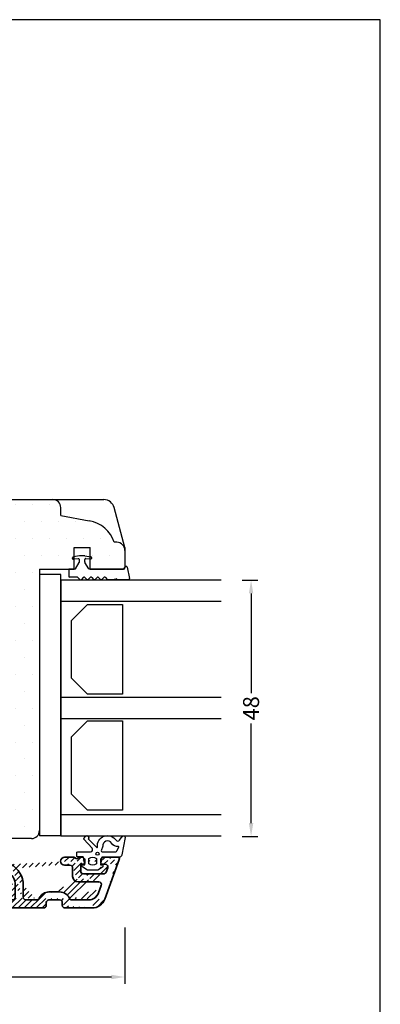
# Model space of a CAD drawing. Extents: x 167 to 363, y 74 to 357.
# Drawn here: x 296 to 363, y 173 to 357 of the extents above; entities that cross this region are included whole.
import ezdxf

# ---------------------------------------------------------------- set-up
doc = ezdxf.new("R2010")
doc.units = 0
doc.header["$LTSCALE"] = 0.2
doc.header["$PDSIZE"] = 5
doc.linetypes.add('DASHED', pattern=[19.049999999999997, 12.7, -6.35])
doc.layers.get('Defpoints').update_dxf_attribs({"linetype": 'CONTINUOUS'})
for name, color, linetype in [('1', 7, 'CONTINUOUS'), ('3003', 15, 'CONTINUOUS'), ('3886874', 112, 'CONTINUOUS'), ('3900566- glasliste tætning', 8, 'CONTINUOUS'), ('glas', 4, 'CONTINUOUS'), ('glasklods', 6, 'CONTINUOUS'), ('GLASLISTE', 253, 'CONTINUOUS'), ('Glasrandtætning', 253, 'CONTINUOUS'), ('HOVED', 7, 'CONTINUOUS'), ('SALG_DIM', 7, 'CONTINUOUS'), ('Træ', 15, 'CONTINUOUS'), ('Udv. Randtætning', 8, 'CONTINUOUS')]:
    doc.layers.add(name, color=color, linetype=linetype)
doc.styles.add('Ariel', font='arial.ttf', dxfattribs={"height": 3})
doc.dimstyles.new('SALGDIM', dxfattribs={"dimtxt": 4, "dimasz": 2.5, "dimexe": 1.25, "dimexo": 4, "dimtad": 0, "dimdec": 1, "dimdsep": 46, "dimlunit": 6, "dimtxsty": 'Ariel', "dimcen": 2.5, "dimclre": 1, "dimadec": 0, "dimazin": 0, "dimtfac": 1, "dimtdec": 1, "dimtmove": 0, "dimatfit": 3, "dimfxl": 0, "dimtolj": 1, "dimtzin": 0, "dimarcsym": 0})

# ---------------------------------------------------------------- blocks, each defined once
blk = doc.blocks.new('3900566')
at = {"layer": '3900566- glasliste tætning', "color": 8}
for points in [[(-1311.016837801445, 595.3267836560685), (-1307.779327061035, 594.7028901585968, -0.3888787318530059), (-1307.322904932409, 594.2047928095508), (-1307.322904932409, 590.990078875936), (-1305.919774256707, 590.7442343793336), (-1305.892687413562, 591.0650250665631, -0.7029805552450809), (-1305.52906249679, 591.162189957972), (-1304.979202898278, 590.3695006542875, -0.1527876596330901), (-1304.890038148594, 590.0845192564775), (-1304.890038148594, 588.424523471464, -0.1522000064923317), (-1304.978549325665, 588.1404865925128), (-1305.528459523105, 587.3438227906263, -0.7038383468064984), (-1305.892345839172, 587.440609522167), (-1305.919774256707, 587.7654386405552), (-1307.257421407018, 587.5310676044182, 0.3642766393344533), (-1307.422904932409, 587.3340685867036), (-1307.422904932409, 586.4629583965598, -0.4142135623731159), (-1307.622904932409, 586.2629583965595), (-1308.122904932409, 586.2629583965595, -0.4142135623731159), (-1308.322904932409, 586.4629583965598), (-1308.322904932409, 587.5195941439529), (-1308.322904932409, 588.4051556283557), (-1308.322904932409, 588.8609277490452, 0.6775427833225791), (-1309.012945476558, 589.136384610913), (-1310.72782347173, 587.580053438563, -0.3388338366620671), (-1310.849386028005, 587.581836634615), (-1311.232245787814, 587.8839477654385, -1.045842427137024), (-1310.790050561342, 588.4256859418488), (-1309.184938951898, 589.9778169619906, 0.7145790386206115), (-1309.265311937141, 590.1491127895217, -0.7889120974445039), (-1310.510678460563, 593.6285921113581, 0.536102761626094), (-1310.505378981336, 594.294844382297), (-1311.23603296596, 594.7818360485678, -0.8130766524483576), (-1311.016837801445, 595.3267836560685)], [(-1309.373898586975, 591.1431997774043), (-1308.522904932409, 590.8629583965596, 0.414213562373095), (-1308.322904932409, 591.0629583965597), (-1308.322904932409, 593.5633609877386, 0.3888787318529888), (-1308.50547378386, 593.7625999273571), (-1309.224253523058, 594.1661330157517, 0.4606821465708663), (-1309.332732905952, 594.0596445947929, -0.2716293986360203), (-1309.963809045438, 592.791374193011, 0.7889120974445039), (-1309.373898586975, 591.1431997774043)]]:
    blk.add_lwpolyline(points, format="xyb", dxfattribs=at)
blk.add_lwpolyline([(-1306.084117238443, 588.552478962079), (-1307.082866757497, 588.552478962079, -0.3682615042161545), (-1307.100725369855, 589.9524789620791), (-1306.066258626086, 589.9524789620791, -0.3682615042161547)], format="xyb", close=True, dxfattribs=at)
blk.add_circle((-1307.983114706971, 590.1641366860949), 0.2896839486411409, dxfattribs=at)
blk = doc.blocks.new('3886874')
at = {"layer": '3886874'}
h = blk.add_hatch(dxfattribs=at)
h.set_pattern_fill('ANSI31', color=110, scale=0.25, style=0)
h.set_pattern_definition([(45, (0, 0), (-0.561266007566822, 0.5612660075668221), [])])
edge = h.paths.add_edge_path()
edge.add_line((-440.125290207247, 595.8874802807682), (-440.0231442323761, 595.8874810438967))
edge.add_arc((-387.7231440173568, 600.5874809858562), 0.3, 339.9999999999963, 450)
edge.add_line((-390.1604552072135, 593.0324306275418), (-387.4412362311218, 600.4848749428586))
edge.add_line((-402.9013319813153, 592.8874810438931), (-404.9231442323767, 592.8874810438945))
edge.add_line((-410.2600442323769, 599.2932802552498), (-408.4231442323767, 598.2327802552497))
edge.add_arc((-410.1600242323771, 599.46650725525), 0.2, 153.4349499999818, 240.0000000000023)
edge.add_line((-409.4784442323767, 601.2768802552498), (-410.3389442323773, 599.55598025525))
edge.add_arc((-409.2995372323771, 601.1874802552495), 0.2, 90, 153.4349499999818)
edge.add_line((-408.523144232377, 601.3874802552498), (-409.2995442323759, 601.3874802552498))
edge.add_arc((-408.523144232377, 600.8874802552498), 0.5, 0, 90)
edge.add_line((-408.023144232377, 600.0210452552499), (-408.023144232377, 600.8874802552498))
edge.add_arc((-407.523144232377, 600.0210452552499), 0.5, 180, 241.3145979999884)
edge.add_line((-390.9231442323767, 600.3874810438967), (-390.9231442323767, 599.7874810438964))
edge.add_arc((-390.4231442323767, 600.3874810438967), 0.5, 90, 180)
edge.add_line((-387.7231442323759, 600.8874810438967), (-390.4231442323767, 600.8874810438967))
edge.add_arc((-392.5096869741978, 593.8874810438967), 2.5, 270, 339.9999999999963)
edge.add_arc((-439.5191792323762, 593.8874810438967), 2.5, 184.0000000000095, 270)
edge.add_line((-442.4224032323768, 599.5665540438961), (-442.0130892323764, 593.7130890438968))
edge.add_arc((-442.1231342323758, 599.5874810438966), 0.3, 90, 184.0000000000095)
edge.add_line((-441.2209362323761, 599.8874810438967), (-442.1231342323758, 599.8874810438967))
edge.add_arc((-441.2209362323761, 599.5874810438966), 0.3, 4.000000000009508, 90)
edge.add_line((-440.798889232376, 597.852602043896), (-440.9216672323769, 599.6084080438961))
edge.add_arc((-440.3001072323764, 597.8874810438967), 0.5, 184.0000000000095, 270)
edge.add_line((-440.0232042323773, 597.3874810438967), (-440.3001072323773, 597.3874810438967))
edge.add_arc((-440.0231442323761, 596.6374810438967), 0.75, 270, 450.0045970000142)
edge.add_arc((-440.125290207247, 595.3874802807682), 0.5, 90, 184.0000000000095)
edge.add_line((-440.5167432323765, 593.8177240438965), (-440.6240722323769, 595.352602043896))
edge.add_arc((-439.5191792323762, 593.8874810438967), 1, 184.0000000000095, 270)
edge.add_line((-437.4231442323767, 592.8874810438967), (-439.5191792323772, 592.8874810438967))
edge.add_arc((-437.4231442323758, 593.8874810438967), 1, 270, 360)
edge.add_line((-436.4231442323767, 595.2232670438964), (-436.4231442323767, 593.8874810438967))
edge.add_arc((-437.4231442323758, 595.2232670438964), 1, 0, 38.94244099999298)
edge.add_arc((-435.6731442323758, 596.6374810438967), 1.25, 321.057559000007, 578.942440999993)
edge.add_arc((-433.9231442323767, 595.2232670438964), 1, 141.057559000007, 180)
edge.add_line((-434.9231442323767, 593.8874810438967), (-434.9231442323767, 595.2232670438964))
edge.add_arc((-433.9231442323767, 593.8874810438967), 1, 180, 270)
edge.add_line((-429.9231442323767, 592.8874810438967), (-433.9231442323767, 592.8874810438967))
edge.add_arc((-429.9231442323767, 593.3874810438967), 0.5, 270, 360)
edge.add_line((-429.4231442323767, 595.6346810438965), (-429.4231442323767, 593.3874810438967))
edge.add_arc((-424.9231442323767, 595.6347040438961), 4.5, 118.6854020000116, 180)
edge.add_arc((-427.3231442323763, 600.0210460438968), 0.5, 298.6854020000116, 360)
edge.add_line((-426.8231442323763, 600.8874810438967), (-426.8231442323763, 600.0210460438968))
edge.add_arc((-426.3231442323763, 600.8874810438967), 0.5, 90, 180)
edge.add_line((-425.5467442323757, 601.3874810438967), (-426.3231442323763, 601.3874810438967))
edge.add_arc((-425.5467512323762, 601.187481043896), 0.2, 26.56505000001823, 90)
edge.add_line((-424.507344232376, 599.5559810438965), (-425.3678442323767, 601.2768810438968))
edge.add_arc((-424.6862652323766, 599.4665080438965), 0.2, 299.9999999999977, 386.5650500000182)
edge.add_line((-426.4231442323767, 598.2327810438967), (-424.5862442323764, 599.2932810438963))
edge.add_arc((-424.9231442323767, 595.6347040438961), 3, 119.9999999999977, 180)
edge.add_line((-427.9231442323767, 593.3874810438967), (-427.9231442323767, 595.6346810438965))
edge.add_arc((-427.4231442323767, 593.3874810438967), 0.5, 180, 270)
edge.add_line((-407.4231442323767, 592.8874810438967), (-427.4231442323767, 592.8874810438967))
edge.add_arc((-407.4231442323767, 593.3874810438967), 0.5, 270, 360.0009489999966)
edge.add_line((-406.9231442323767, 595.6346810438965), (-406.9231442323767, 593.3874890438967))
edge.add_arc((-409.9231442323767, 595.6347040438961), 3, 0, 60.00000000000228)
edge.add_arc((-409.9231442323767, 595.6347040438961), 4.5, 0, 61.31459799998837)
edge.add_arc((-404.9231442323767, 593.3874810438945), 0.5, 180, 269.9999999999479)
edge.add_line((-405.4231442323767, 593.3874810438945), (-405.4231442323767, 595.6346810438965))
edge.add_arc((-402.9013319813153, 593.3874810438931), 0.5, 269.9999999999479, 336.4218215216778)
edge.add_arc((-400.610044133839, 592.3874810438881), 2, 90, 156.4218215216778)
edge.add_line((-398.610044133839, 594.3874810438881), (-400.610044133839, 594.3874810438881))
edge.add_arc((-398.610044133839, 592.3874810438881), 2, 23.57817800001258, 90)
edge.add_arc((-396.3187561338386, 593.3874810438881), 0.5, 203.5781780000126, 270)
edge.add_arc((-393.2031473619795, 594.8874810438958), 2, 270, 339.9995243793484)
edge.add_line((-393.2031473619795, 592.8874810438958), (-396.3187561338386, 592.8874810438963))
edge.add_line((-390.8094442323768, 595.6164810438961), (-391.3237677987913, 594.2034251562175))
edge.add_arc((-391.2793032323775, 595.7874810438964), 0.5, 339.9999999999963, 450)
edge.add_line((-395.1731442323767, 596.2874810438964), (-391.2793442323768, 596.2874810438964))
edge.add_arc((-395.1731442323767, 597.2874810438964), 1, 180, 270)
edge.add_line((-396.1731442323767, 598.8874810438967), (-396.1731442323767, 597.2874810438964))
edge.add_arc((-396.6731442323767, 598.8874810438967), 0.5, 0, 90)
edge.add_line((-397.6731442323767, 599.3874810438967), (-396.6731442323767, 599.3874810438967))
edge.add_arc((-397.6731442323767, 600.1374810438967), 0.75, 90, 270)
edge.add_line((-395.9427492323762, 600.8874810438967), (-397.6731442323767, 600.8874810438967))
edge.add_line((-395.4231342323769, 600.5874810438966), (-395.9427492323762, 600.8874810438967))
edge.add_line((-394.9035182323773, 600.8874810438967), (-395.4231342323769, 600.5874810438966))
edge.add_line((-394.4231442323767, 600.8874810438967), (-394.9035182323773, 600.8874810438967))
edge.add_arc((-394.4231442323767, 600.3874810438967), 0.5, 0, 90)
edge.add_line((-393.9231442323767, 599.7874810438964), (-393.9231442323767, 600.3874810438967))
edge.add_arc((-394.1231442323774, 599.7874810438964), 0.2, 270, 360)
edge.add_line((-394.4731442323759, 599.5874810438966), (-394.1231442323774, 599.5874810438966))
edge.add_arc((-394.4731442323759, 599.3874810438967), 0.2, 90, 180)
edge.add_line((-394.6731442323767, 598.2874810438964), (-394.6731442323767, 599.3874810438967))
edge.add_arc((-394.1731442323767, 598.2874810438964), 0.5, 180, 270)
edge.add_line((-390.369344232377, 597.7874810438964), (-394.1731442323767, 597.7874810438964))
edge.add_arc((-390.3693782323758, 598.2874810438964), 0.5, 270, 339.9999999999963)
edge.add_line((-389.6083442323766, 598.9164810438963), (-389.8995442323762, 598.1164810438961))
edge.add_arc((-390.078202232377, 599.0874810438966), 0.5, 339.9999999999963, 450)
edge.add_line((-390.7231442323759, 599.5874810438966), (-390.0782442323766, 599.5874810438966))
edge.add_arc((-390.7231442323759, 599.7874810438964), 0.2, 180, 270)
edge.add_line((-397.610044133839, 591.3874810438967), (-392.5096869741978, 591.3874810438967))
edge.add_arc((-397.610044133839, 591.8874810438881), 0.5, 180, 270)
edge.add_line((-398.110044133839, 592.3874810438881), (-398.110044133839, 591.8874810438881))
edge.add_arc((-398.610044133839, 592.3874810438881), 0.5, 0, 90)
edge.add_line((-400.610044133839, 592.8874810438881), (-398.610044133839, 592.8874810438881))
edge.add_arc((-400.610044133839, 592.3874810438881), 0.5, 90, 180)
edge.add_line((-401.110044133839, 591.8874810438881), (-401.110044133839, 592.3874810438881))
edge.add_arc((-401.610044133839, 591.8874810438881), 0.5, 270, 360)
edge.add_line((-439.5191792323772, 591.3874810438967), (-401.610044133839, 591.3874810438967))
at = {"layer": '3886874', "color": 112, "linetype": 'Continuous', "lineweight": 35}
for p, q in [((-425.5467442323757, 601.3874810438967), (-426.3231442323763, 601.3874810438967)), ((-408.523144232377, 601.3874802552498), (-409.2995442323759, 601.3874802552498)), ((-442.4224032323768, 599.5665540438961), (-442.0130892323764, 593.7130890438968)), ((-441.2209362323761, 599.8874810438967), (-442.1231342323758, 599.8874810438967)), ((-440.798889232376, 597.852602043896), (-440.9216672323769, 599.6084080438961)), ((-426.8231442323763, 600.8874810438967), (-426.8231442323763, 600.0210460438968)), ((-424.507344232376, 599.5559810438965), (-425.3678442323767, 601.2768810438968)), ((-409.4784442323767, 601.2768802552498), (-410.3389442323773, 599.55598025525)), ((-408.023144232377, 600.0210452552499), (-408.023144232377, 600.8874802552498)), ((-395.9427492323762, 600.8874810438967), (-397.6731442323767, 600.8874810438967)), ((-395.4231342323769, 600.5874810438966), (-395.9427492323762, 600.8874810438967)), ((-394.9035182323773, 600.8874810438967), (-395.4231342323769, 600.5874810438966)), ((-394.4231442323767, 600.8874810438967), (-394.9035182323773, 600.8874810438967)), ((-394.4731442323759, 599.5874810438966), (-394.1231442323774, 599.5874810438966)), ((-393.9231442323767, 599.7874810438964), (-393.9231442323767, 600.3874810438967)), ((-390.9231442323767, 600.3874810438967), (-390.9231442323767, 599.7874810438964)), ((-390.7231442323759, 599.5874810438966), (-390.0782442323766, 599.5874810438966)), ((-387.7231442323759, 600.8874810438967), (-390.4231442323767, 600.8874810438967)), ((-390.1604552072135, 593.0324306275418), (-387.4412362311218, 600.4848749428586)), ((-426.4231442323767, 598.2327810438967), (-424.5862442323764, 599.2932810438963)), ((-410.2600442323769, 599.2932802552498), (-408.4231442323767, 598.2327802552497)), ((-397.6731442323767, 599.3874810438967), (-396.6731442323767, 599.3874810438967)), ((-396.1731442323767, 598.8874810438967), (-396.1731442323767, 597.2874810438964)), ((-394.6731442323767, 598.2874810438964), (-394.6731442323767, 599.3874810438967)), ((-390.369344232377, 597.7874810438964), (-394.1731442323767, 597.7874810438964)), ((-389.6083442323766, 598.9164810438963), (-389.8995442323762, 598.1164810438961)), ((-440.0232042323773, 597.3874810438967), (-440.3001072323773, 597.3874810438967)), ((-395.1731442323767, 596.2874810438964), (-391.2793442323768, 596.2874810438964)), ((-440.5167432323765, 593.8177240438965), (-440.6240722323769, 595.352602043896)), ((-436.4231442323767, 595.2232670438964), (-436.4231442323767, 593.8874810438967)), ((-434.9231442323767, 593.8874810438967), (-434.9231442323767, 595.2232670438964)), ((-429.4231442323767, 595.6346810438965), (-429.4231442323767, 593.3874810438967)), ((-427.9231442323767, 593.3874810438967), (-427.9231442323767, 595.6346810438965)), ((-406.9231442323767, 595.6346810438965), (-406.9231442323767, 593.3874890438967)), ((-405.4231442323767, 593.3874810438945), (-405.4231442323767, 595.6346810438965)), ((-398.610044133839, 594.3874810438881), (-400.610044133839, 594.3874810438881)), ((-390.8094442323768, 595.6164810438961), (-391.3237677987913, 594.2034251562175)), ((-437.4231442323767, 592.8874810438967), (-439.5191792323772, 592.8874810438967)), ((-429.9231442323767, 592.8874810438967), (-433.9231442323767, 592.8874810438967)), ((-407.4231442323767, 592.8874810438967), (-427.4231442323767, 592.8874810438967)), ((-402.9013319813153, 592.8874810438931), (-404.9231442323767, 592.8874810438945)), ((-401.110044133839, 591.8874810438881), (-401.110044133839, 592.3874810438881)), ((-400.610044133839, 592.8874810438881), (-398.610044133839, 592.8874810438881)), ((-398.110044133839, 592.3874810438881), (-398.110044133839, 591.8874810438881)), ((-393.2031473619795, 592.8874810438958), (-396.3187561338386, 592.8874810438963)), ((-439.5191792323772, 591.3874810438967), (-401.610044133839, 591.3874810438967)), ((-397.610044133839, 591.3874810438967), (-392.5096869741978, 591.3874810438967))]:
    blk.add_line(p, q, dxfattribs=at)
at = {"layer": '3886874', "color": 112}
blk.add_line((-440.125290207247, 595.8874802807682), (-440.0231442323761, 595.8874810438967), dxfattribs=at)
at = {"layer": '3886874', "color": 112, "linetype": 'Continuous', "lineweight": 35}
for centre, radius, start, end in [((-426.3231442323763, 600.8874810438967), 0.5, 90, 180), ((-425.5467512323762, 601.187481043896), 0.2, 26.56505000001823, 90), ((-409.2995372323771, 601.1874802552495), 0.2, 90, 153.4349499999818), ((-408.523144232377, 600.8874802552498), 0.5, 0, 90), ((-442.1231342323758, 599.5874810438966), 0.3, 90, 184.0000000000095), ((-441.2209362323761, 599.5874810438966), 0.3, 4.000000000009508, 90), ((-424.9231442323767, 595.6347040438961), 4.5, 118.6854020000116, 180), ((-427.3231442323763, 600.0210460438968), 0.5, 298.6854020000116, 0), ((-424.6862652323766, 599.4665080438965), 0.2, 299.9999999999977, 26.56505000001823), ((-410.1600242323771, 599.46650725525), 0.2, 153.4349499999818, 240.0000000000023), ((-407.523144232377, 600.0210452552499), 0.5, 180, 241.3145979999884), ((-409.9231442323767, 595.6347040438961), 4.5, 0, 61.31459799998837), ((-397.6731442323767, 600.1374810438967), 0.75, 90, 270), ((-394.4731442323759, 599.3874810438967), 0.2, 90, 180), ((-394.4231442323767, 600.3874810438967), 0.5, 0, 90), ((-394.1231442323774, 599.7874810438964), 0.2, 270, 0), ((-390.4231442323767, 600.3874810438967), 0.5, 90, 180), ((-390.7231442323759, 599.7874810438964), 0.2, 180, 270), ((-390.078202232377, 599.0874810438966), 0.5, 339.9999999999963, 90), ((-387.7231440173568, 600.5874809858562), 0.3, 339.9999999999963, 90), ((-440.3001072323764, 597.8874810438967), 0.5, 184.0000000000095, 270), ((-435.6731442323758, 596.6374810438967), 1.25, 321.057559000007, 218.942440999993), ((-424.9231442323767, 595.6347040438961), 3, 119.9999999999977, 180), ((-409.9231442323767, 595.6347040438961), 3, 0, 60.00000000000228), ((-396.6731442323767, 598.8874810438967), 0.5, 0, 90), ((-394.1731442323767, 598.2874810438964), 0.5, 180, 270), ((-390.3693782323758, 598.2874810438964), 0.5, 270, 339.9999999999963), ((-440.125290207247, 595.3874802807682), 0.5, 90, 184.0000000000095), ((-440.0231442323761, 596.6374810438967), 0.75, 270, 90.0045970000142), ((-437.4231442323758, 595.2232670438964), 1, 0, 38.94244099999298), ((-433.9231442323767, 595.2232670438964), 1, 141.057559000007, 180), ((-395.1731442323767, 597.2874810438964), 1, 180, 270), ((-391.2793032323775, 595.7874810438964), 0.5, 339.9999999999963, 90), ((-400.610044133839, 592.3874810438881), 2, 90, 156.4218215216778), ((-398.610044133839, 592.3874810438881), 2, 23.57817800001258, 90), ((-393.2031473619795, 594.8874810438958), 2, 270, 339.9995243793484), ((-439.5191792323762, 593.8874810438967), 2.5, 184.0000000000095, 270), ((-439.5191792323762, 593.8874810438967), 1, 184.0000000000095, 270), ((-437.4231442323758, 593.8874810438967), 1, 270, 0), ((-433.9231442323767, 593.8874810438967), 1, 180, 270), ((-429.9231442323767, 593.3874810438967), 0.5, 270, 0), ((-427.4231442323767, 593.3874810438967), 0.5, 180, 270), ((-407.4231442323767, 593.3874810438967), 0.5, 270, 0.0009489999965440699), ((-404.9231442323767, 593.3874810438945), 0.5, 180, 269.9999999999479), ((-402.9013319813153, 593.3874810438931), 0.5, 269.9999999999479, 336.4218215216778), ((-400.610044133839, 592.3874810438881), 0.5, 90, 180), ((-398.610044133839, 592.3874810438881), 0.5, 0, 90), ((-396.3187561338386, 593.3874810438881), 0.5, 203.5781780000126, 270), ((-392.5096869741978, 593.8874810438967), 2.5, 270, 339.9999999999963), ((-401.610044133839, 591.8874810438881), 0.5, 270, 0), ((-397.610044133839, 591.8874810438881), 0.5, 180, 270)]:
    blk.add_arc(centre, radius, start, end, dxfattribs=at)
blk = doc.blocks.new('*D30')
at = {"layer": 'Defpoints', "color": 0}
for p in [(333.2272863912598, 252.3325979202357), (333.2272863912589, 204.3325979202357), (338.8984709440788, 204.3325979202357)]:
    blk.add_point(p, dxfattribs=at)
at = {"layer": 'SALG_DIM', "color": 1, "lineweight": -2}
for p, q in [((337.2272863912598, 252.3325979202357), (340.1484709440788, 252.3325979202357)), ((337.2272863912589, 204.3325979202357), (340.1484709440788, 204.3325979202357))]:
    blk.add_line(p, q, dxfattribs=at)
at = {"layer": 'SALG_DIM', "color": 0, "lineweight": -2}
for p, q in [((338.8984709440788, 249.8325979202357), (338.8984709440788, 231.1697398029096)), ((338.8984709440788, 206.8325979202357), (338.8984709440788, 225.4954560375617))]:
    blk.add_line(p, q, dxfattribs=at)
at = {"layer": 'SALG_DIM', "color": 0}
for points in [[(338.4818042774121, 249.8325979202357), (339.3151376107455, 249.8325979202357), (338.8984709440788, 252.3325979202357)], [(338.4818042774121, 206.8325979202357), (339.3151376107455, 206.8325979202357), (338.8984709440788, 204.3325979202357)]]:
    blk.add_solid(points, dxfattribs=at)
at = {"layer": 'SALG_DIM', "color": 0, "insert": (338.8984709440787, 228.3325979202357), "char_height": 3, "attachment_point": 5, "rotation": 90, "style": 'Ariel'}
blk.add_mtext('\\A1;48', dxfattribs=at)
blk = doc.blocks.new('Spacer')
at = {"layer": 'GLASLISTE'}
for p, q in [((1151.305001942742, 318.4682794976464), (1168.087406688303, 318.4682794976463)), ((1151.305001942742, 311.9020430918615), (1151.305001942742, 318.4682794976463)), ((1168.087406688303, 318.4682794976463), (1168.087406688303, 311.9020430918615)), ((1173.06897464397, 318.4682794976463), (1189.851379389531, 318.4682794976464)), ((1173.06897464397, 311.9020430918615), (1173.06897464397, 318.4682794976463)), ((1189.851379389531, 318.4682794976463), (1189.851379389531, 311.9020430918615)), ((1154.305001942742, 308.9020430918615), (1151.305001942742, 311.9020430918615)), ((1168.087406688303, 311.9020430918615), (1165.087406688303, 308.9020430918615)), ((1176.06897464397, 308.9020430918615), (1173.06897464397, 311.9020430918615)), ((1189.851379389531, 311.9020430918615), (1186.851379389531, 308.9020430918615)), ((1165.087406688303, 308.9020430918615), (1154.305001942742, 308.9020430918616)), ((1186.851379389531, 308.9020430918616), (1176.06897464397, 308.9020430918615))]:
    blk.add_line(p, q, dxfattribs=at)
blk = doc.blocks.new('A$C3F5E2497')
at = {"layer": 'glasklods'}
for p, q in [((0, -2.273736754432321e-13), (-3.983284830390403, 0)), ((-3.983284830390403, 1.13686837721616e-13), (-3.983284830390403, -48.9999999998472)), ((0, -48.9999999998472), (0, 0)), ((0, -48.9999999998472), (-3.983284830390403, -48.9999999998472))]:
    blk.add_line(p, q, dxfattribs=at)
blk = doc.blocks.new('A$C4B7F73FD')
at = {"layer": 'glas'}
for p, q in [((0, 0), (30, 9.094947017729282e-13)), ((0, 0), (0, -48)), ((0, -4), (29.99999999999909, -4)), ((0, -22), (29.99999999999909, -21.99999999999909)), ((0, -22), (29.99999999999909, -21.99999999999909)), ((0, -26), (29.99999999999909, -26)), ((0, -44), (29.99999999999909, -44)), ((0, -48), (29.99999999999909, -47.99999999999909))]:
    blk.add_line(p, q, dxfattribs=at)
blk = doc.blocks.new('A$C4D8C5D7C')
at = {"layer": '1', "color": 253}
for p, q in [((3.999999999999091, 9.999893194751166), (3.999999999999091, 11.49989319475117)), ((3.999999999999091, 9.999893194752985), (3.999999999999091, 11.49989319475299)), ((3.999999999999091, 9.999893194751166), (9.337452655768175, 9.04644412405014)), ((3.999999999999091, 9.999893194752985), (9.337452655769084, 9.046444124051959)), ((14.49999999999909, 4.999893194751166), (13.99923391158973, 4.999893194751166)), ((14.49999999999909, 4.999893194752985), (13.99923391158973, 4.999893194752985))]:
    blk.add_line(p, q, dxfattribs=at)
at = {"layer": '1'}
blk.add_line((-32.50000000000455, -5.500000000007276), (-33.64585557082955, -5.500000000007276), dxfattribs=at)
blk.add_line((-32.50000000000455, -5.500000000007276), (-33.64585557082955, -5.500000000007276), dxfattribs=at)
blk.add_line((-32.50000000000455, -5.500000000007276), (-33.64585557082955, -5.500000000007276), dxfattribs=at)
at = {"layer": '1', "color": 253}
for centre, radius, start, end in [((2.499999999999091, 11.49989319475299), 1.5, 0, 90), ((8.29556358976788, 3.137597605978044), 6.000000000001352, 18.08228913606585, 79.99999999999498), ((14.49999999999909, 3.499893194752985), 1.5, 0, 90)]:
    blk.add_arc(centre, radius, start, end, dxfattribs=at)
at = {"layer": 'Træ'}
for p, q in [((-18.12604719480078, 12.99989319475026), (11.07820861432992, 12.99452229585859)), ((11.07820861432992, 12.99452229585859), (12.06455906899282, 12.99442845406065)), ((16, 4.033256513812375), (13.99605888370206, 11.51206657521288)), ((-21.98493436981335, -1.500000000009095), (-21.11787255589661, 10.22120972984339)), ((6.5, -9.094947017729282e-13), (6.5, 3.999999999999091)), ((6.5, 3.999999999999091), (9.5, 3.999999999999091)), ((9.5, -9.094947017729282e-13), (9.5, 3.999999999999091)), ((16, 4.033256513812375), (16, 0.9998931947520759)), ((0, 0), (0, -49)), ((16, 0.353553390594243), (15.64644660940758, 0)), ((16, 0.9998931947520759), (16, 0.353553390594243)), ((-14.50000000000182, -1.500000000009095), (-21.98493436981335, -1.500000000009095)), ((-14.50000000000182, -5.500000000009095), (-14.50000000000182, -1.500000000009095)), ((0, -9.094947017729282e-13), (6.5, -9.094947017729282e-13)), ((9.5, -9.094947017729282e-13), (15.64644660940667, -9.094947017729282e-13)), ((-34.14530471236503, -5.500000000009095), (-14.50000000000182, -5.500000000009095)), ((-35.13763399709023, -6.37637722429281), (-37, -21)), ((-37, -21.00000000000182), (-35.13763399709023, -6.37637722429281)), ((-37, -21.00000000000182), (-35.13763399709023, -6.37637722429281)), ((-37, -21.00000000000182), (-37, -24.80000000000109)), ((-37, -21.00000000000182), (-37, -24.80000000000109)), ((-37, -24.80000000000109), (-37, -21.36399792967313)), ((-37, -24.79999999999927), (-37, -21.36399792967313)), ((-37, -24.80000000000109), (-37, -21.36399792967313)), ((-37, -24.80000000000109), (-37, -21.36399792967495)), ((-37, -24.80000000000109), (-37, -21.36399792967313)), ((-37, -24.80000000000109), (-37, -21.36399792967495)), ((-37, -24.80000000000109), (-37, -21.36399792967495)), ((-37, -24.80000000000109), (-37, -21.36399792967313)), ((-37, -24.80000000000109), (-37, -21.36399792967495)), ((-37, -24.80000000000109), (-37, -21.36399792967313)), ((-37, -24.79999999999927), (-37, -21.36399792967313)), ((-37, -24.80000000000109), (-37, -21.36399792967313)), ((-37, -24.80000000000109), (-37, -21.36399792967495)), ((-37, -24.80000000000109), (-37, -21.36399792967313)), ((-37, -24.80000000000109), (-37, -21.36399792967495)), ((-37, -24.80000000000109), (-37, -21.36399792967495)), ((-37, -24.80000000000109), (-37, -21.36399792967313)), ((-37, -24.80000000000109), (-37, -21.36399792967495)), ((-37, -21.36488920805277), (-37, -24.80000000000109)), ((-37, -21.36488920805277), (-37, -24.79999999999927)), ((-37, -21.36488920805277), (-37, -24.80000000000109)), ((-37, -21.36488920805277), (-37, -24.80000000000109)), ((-37, -21.36488920805277), (-37, -24.80000000000109)), ((-37, -21.36488920805277), (-37, -24.80000000000109)), ((-37, -21.36488920805277), (-37, -24.80000000000109)), ((-37, -21.36488920805277), (-37, -24.79999999999927)), ((-37, -21.36488920805277), (-37, -24.80000000000109)), ((-37, -21.36488920805277), (-37, -24.80000000000109)), ((-37, -21.36488920805277), (-37, -24.80000000000109)), ((-37, -21.36488920805277), (-37, -24.80000000000109)), ((-36.97271272621947, -21.70210171022882), (-36.97271272621947, -21.70210171022882)), ((-36.97271272621947, -21.70210171022882), (-36.97271272621947, -21.70210171022882)), ((-36.97271272621947, -21.70210171022882), (-36.97271272621947, -21.70210171022882)), ((-36.97271272621947, -21.70210171022882), (-36.97271272621947, -21.70210171022882)), ((-36.97271272621947, -21.70210171022882), (-36.97271272621947, -21.70210171022882)), ((-36.97271272621947, -21.70210171022882), (-36.97271272621947, -21.70210171022882)), ((-34, -26.30000000000109), (-35.5, -26.30000000000109)), ((-34, -26.30000000000109), (-35.5, -26.30000000000109)), ((-34, -43.80000000000109), (-34, -26.30000000000109)), ((-38.5, -43.80000000000109), (-34, -43.80000000000109)), ((-40, -49), (-40, -45.30000000000109)), ((-1.5, -50.5), (-38.5, -50.5))]:
    blk.add_line(p, q, dxfattribs=at)
at = {"layer": 'Træ', "color": 253, "linetype": 'DASHED'}
for p, q in [((-34, -29.05000000000064), (-24.00000000000091, -29.05000000000064)), ((-24.00000000000091, -41.05000000000064), (-24.00000000000091, -29.05000000000064)), ((-34, -41.05000000000064), (-24.00000000000091, -41.05000000000064))]:
    blk.add_line(p, q, dxfattribs=at)
at = {"layer": 'Træ'}
for centre, radius, start, end in [((-18.12604719480169, 9.999893194751166), 3, 90, 175.7693221397417), ((12.06420723112296, 10.99442848500894), 2, 14.99999999999445, 89.98992058746623), ((-34.14530471236594, -6.500000000008185), 1, 90, 172.898770226972), ((-35.50000000000091, -24.80000000000018), 1.5, 180, 270), ((-38.50000000000091, -45.30000000000018), 1.5, 90, 180), ((-38.50000000000091, -48.99999999999909), 1.5, 180, 270), ((-1.500000000000909, -48.99999999999909), 1.5, 270, 0)]:
    blk.add_arc(centre, radius, start, end, dxfattribs=at)
blk = doc.blocks.new('A$C0D6A2C3C')
at = {"layer": '1', "color": 8}
for p, q in [((-10.49173492378122, 3.795211604083761), (-10.49173492378122, 3.902954998844507)), ((-8.191734923781041, 3.127479234802649), (-8.191734923781041, 3.581738299786593)), ((-7.421154034753272, 1.846692804827399), (-8.16094890597742, 3.020864844454991)), ((-0.6917349237810413, 2.100000000000819), (-0.6917349237810413, 2.000000000000909)), ((-0.6917349237810413, 2.099999999999909), (-0.6917349237810413, 2.000000000000909)), ((-0.6917349237819508, 2.099999999998545), (-0.6917349237819508, 2)), ((-0.458450149842065, 2.300000000001091), (-0.4917349237821327, 2.300000000001091)), ((-0.4584501498429745, 2.299999999999727), (-0.4917349237830422, 2.299999999999727)), ((-10.04692280390827, 1.800000000001091), (-11.09173492378159, 1.800000000001091)), ((-3.096127834081017, -0.1999999999989086), (-3.840646268596174, -0.1999999999989086)), ((-3.096127834081926, -0.2000000000002728), (-3.840646268597084, -0.2000000000002728)), ((-3.096127834081017, -0.1999999999993634), (-3.757803556121871, -0.1999999999989086)), ((-2.363413823673909, -0.07388807319875923), (-3.061398198547977, -0.1969615506018272)), ((-2.1897656460078, -0.07388807319875923), (-1.517629125377425, -0.1924038765055229)), ((0, -0.1999999999989086), (-1.430805036544371, -0.1999999999989086))]:
    blk.add_line(p, q, dxfattribs=at)
for centre, radius, start, end in [((-10.29173492378141, 3.902954998844507), 0.2, 100.000000000005, 180), ((-10.29173492378141, 3.817037774105302), 0.2, 180, 274.9999999999998), ((-10.04692280390736, 1.900000000001), 0.1, 270, 327.7867498262411), ((-7.991734923782133, 3.127479234802649), 0.2, 180, 212.2132501737589), ((-7.991734923782133, 3.127479234801285), 0.2, 180, 212.2132501737589), ((-7.336547043654718, 1.900000000001), 0.1, 212.2132501737589, 270), ((-0.8917349237799499, 2.000000000000909), 0.2, 270, 0), ((-0.4917349237821327, 2.100000000000819), 0.2, 90, 180), ((-0.4584501498411555, 2.100000000000819), 0.2, 10.00000000000502, 90), ((-11.09173492378068, 1.700000000001182), 0.1, 90, 180), ((-8.972998153041772, 9.094947017729282e-13), 0.2, 225.0000000000046, 314.9999999999954), ((-7.689910181930827, 9.094947017729282e-13), 0.2, 225.0000000000046, 314.9999999999954), ((-6.406822210818063, 9.094947017729282e-13), 0.2, 225.0000000000046, 314.9999999999954), ((-5.123734239708938, 9.094947017729282e-13), 0.2, 225.0000000000046, 314.9999999999954), ((-3.840646268596174, 9.094947017729282e-13), 0.2, 225.000000000023, 270), ((-3.096127834080107, 9.094947017729282e-13), 0.2, 270, 280.000000000005), ((-2.276589734839945, -0.5662919497049188), 0.5, 79.99999999999498, 100.000000000005), ((-2.276589734841764, -0.566291949706283), 0.5, 79.99999999999498, 100.000000000005), ((-1.430805036543461, 0.3000000000010914), 0.5, 259.9999999999949, 270)]:
    blk.add_arc(centre, radius, start, end, dxfattribs=at)
at = {"layer": 'Glasrandtætning', "color": 8}
for p, q in [((-10.49173492378213, 3.795211604082397), (-10.49173492378213, 3.902954998843143)), ((-9.207243636326893, 4.297265395543036), (-10.32646455931535, 4.099916549446789)), ((-9.207243636327803, 4.297265395542126), (-10.32646455931626, 4.099916549445879)), ((-9.409166072329754, 3.693488575879201), (-10.29604689008738, 3.615896558427266)), ((-9.409166072330663, 3.693488575878291), (-10.29604689008829, 3.615896558426357)), ((-8.207482883215562, 4.300000000001091), (-9.17598696434652, 4.300000000001091)), ((-8.207482883216471, 4.299999999999727), (-9.17598696434743, 4.300000000000182)), ((-8.17622621123519, 4.297265395543036), (-7.057005288248547, 4.099916549446789)), ((-8.176226211236099, 4.297265395542126), (-7.057005288249456, 4.099916549445879)), ((-7.974303775232329, 3.780977239405274), (-7.08742295747561, 3.703385221952885)), ((-7.974303775233238, 3.78097723940391), (-7.08742295747652, 3.703385221951976)), ((-6.891734923781769, 3.882700267609835), (-6.891734923781769, 3.902954998844507)), ((-6.891734923782678, 3.88270026760847), (-6.891734923782678, 3.902954998843143)), ((-9.96231581281063, 1.846692804827399), (-9.222520941584662, 3.020864844455446)), ((-9.96231581281154, 1.846692804826034), (-9.222520941585572, 3.020864844454081)), ((-9.191734923781041, 3.127479234803104), (-9.191734923780132, 3.494249636260975)), ((-9.19173492378195, 3.127479234802195), (-9.191734923781041, 3.494249636260065)), ((-8.19173492378195, 3.127479234801285), (-8.19173492378195, 3.581738299785684)), ((-7.421154034754181, 1.846692804826034), (-8.16094890597833, 3.020864844453627)), ((-0.2614885992397831, 2.134729635534313), (0.1969615506022819, 0.03472963553394948)), ((-0.2614885992406926, 2.134729635533404), (0.1969615506013724, 0.03472963553303998)), ((-11.19173492378104, 1.700000000001182), (-11.19173492378104, 0.3758585606074121)), ((-11.19173492378195, 1.699999999999818), (-11.19173492378195, 0.3758585606065026)), ((-10.04692280390918, 1.800000000000182), (-11.0917349237825, 1.800000000000182)), ((-9.614542138597244, 0.275858560607503), (-11.09173492378068, 0.275858560607503)), ((-9.614542138598154, 0.2758585606061388), (-11.09173492378159, 0.2758585606061388)), ((-9.47312078235882, 0.2172799168447455), (-9.114419509278378, -0.1414213562366058)), ((-9.473120782359729, 0.217279916843836), (-9.114419509279287, -0.1414213562375153)), ((-8.472875523722905, 0.2172799168447455), (-8.831576796803347, -0.1414213562366058)), ((-8.472875523723815, 0.2172799168433812), (-8.831576796804256, -0.1414213562375153)), ((-8.190032811247875, 0.2172799168447455), (-7.831331538168342, -0.141421356236151)), ((-8.190032811248784, 0.2172799168433812), (-7.831331538169252, -0.1414213562375153)), ((-7.189787552611961, 0.2172799168442907), (-7.548488825693312, -0.141421356236151)), ((-7.18978755261287, 0.2172799168429265), (-7.548488825694221, -0.1414213562375153)), ((-6.90694484013693, 0.2172799168442907), (-6.548243567056488, -0.1414213562366058)), ((-6.906944840137839, 0.2172799168429265), (-6.548243567057398, -0.1414213562375153)), ((-5.906699581501016, 0.2172799168442907), (-6.265400854581458, -0.1414213562366058)), ((-5.906699581501925, 0.2172799168429265), (-6.265400854582367, -0.1414213562375153)), ((-5.623856869025985, 0.2172799168442907), (-5.265155595945544, -0.1414213562366058)), ((-5.623856869026895, 0.2172799168429265), (-5.265155595946453, -0.1414213562375153)), ((-4.623611610390071, 0.2172799168442907), (-4.982312883470513, -0.1414213562366058)), ((-4.623611610390981, 0.2172799168429265), (-4.982312883471423, -0.1414213562375153)), ((-4.340768897915041, 0.2172799168442907), (-3.982067624833689, -0.1414213562366058)), ((-4.34076889791595, 0.2172799168429265), (-3.982067624834599, -0.1414213562375153)), ((-2.363413823674819, -0.07388807319966872), (-3.096127834081926, -0.2000000000002728)), ((-2.189765646008709, -0.07388807320012347), (-1.43080503654528, -0.2000000000002728)), ((-9.094947017729282e-13, -0.2000000000002728), (-1.43080503654528, -0.2000000000002728))]:
    blk.add_line(p, q, dxfattribs=at)
for centre, radius, start, end in [((-10.29173492378141, 3.902954998843143), 0.2, 100.000000000005, 180), ((-10.29173492378141, 3.817037774103937), 0.2, 179.9999999999739, 274.9999999999736), ((-9.39173492377995, 3.494249636260975), 0.2, 0, 94.99999999999973), ((-9.39173492377995, 3.494249636260065), 0.2, 0, 95.00000000002599), ((-9.17598696434652, 4.1200000000008), 0.18, 90, 100.000000000005), ((-9.17598696434652, 4.119999999999891), 0.18, 90, 100.000000000005), ((-7.991734923782133, 3.581738299785684), 0.2, 85.00000000002635, 180), ((-7.071734923780241, 3.882700267609835), 0.18, 265.0000000000003, 0), ((-7.07173492378206, 3.88270026760847), 0.18, 265.0000000000264, 0), ((-7.091734923780677, 3.902954998844507), 0.2, 0, 79.99999999999498), ((-7.091734923782496, 3.902954998843143), 0.2, 0, 79.99999999999498), ((-10.04692280390918, 1.899999999999636), 0.1, 270, 327.7867498262411), ((-9.39173492377995, 3.127479234803104), 0.2, 327.7867498262411, 0), ((-9.391734923781769, 3.127479234802195), 0.2, 327.7867498262411, 0), ((-7.336547043654718, 1.899999999999636), 0.1, 212.2132501737589, 270), ((-0.8917349237817689, 2), 0.2, 270, 0), ((-0.4917349237821327, 2.099999999999454), 0.2, 90, 180), ((-0.4584501498429745, 2.099999999999454), 0.2, 10.00000000000502, 90), ((-11.0917349237825, 1.699999999999818), 0.1, 90, 180), ((-11.09173492378068, 0.3758585606074121), 0.1, 180.0000000000261, 270), ((-11.09173492378068, 0.3758585606065026), 0.1, 180, 270), ((-9.614542138597244, 0.07585856060723017), 0.2, 44.99999999998619, 90), ((-9.614542138597244, 0.07585856060632068), 0.2, 44.99999999998619, 90), ((-8.33145416748448, 0.07585856060723017), 0.2, 45.0000000000046, 134.9999999999954), ((-8.3314541674863, 0.07585856060632068), 0.2, 44.99999999998619, 135.0000000000138), ((-7.048366196373536, 0.07585856060723017), 0.2, 45.0000000000046, 134.9999999999954), ((-7.048366196375355, 0.07585856060586593), 0.2, 44.99999999998619, 135.0000000000138), ((-5.765278225262591, 0.07585856060723017), 0.2, 45.0000000000046, 134.9999999999954), ((-5.76527822526441, 0.07585856060586593), 0.2, 44.99999999998619, 135.0000000000138), ((-4.482190254151647, 0.07585856060723017), 0.2, 45.0000000000046, 134.9999999999954), ((-4.482190254153466, 0.07585856060586593), 0.2, 44.99999999998619, 135.0000000000138), ((0, 9.094947017729282e-13), 0.2, 270, 10.00000000000502), ((0, 0), 0.2, 270, 9.9999999999788), ((-8.972998153041772, 0), 0.2, 225.000000000023, 315.0000000000138), ((-7.689910181930827, 0), 0.2, 224.9999999999862, 315.0000000000138), ((-6.406822210819882, 0), 0.2, 224.9999999999862, 315.0000000000138), ((-5.123734239708938, 0), 0.2, 224.9999999999862, 315.0000000000138), ((-3.840646268596174, 0), 0.2, 225.000000000023, 270)]:
    blk.add_arc(centre, radius, start, end, dxfattribs=at)
at = {"layer": 'Træ', "color": 8}
for p, q in [((-0.8917349237808594, 1.800000000001091), (-7.336547043654718, 1.800000000001091)), ((-0.8917349237817689, 1.799999999999727), (-7.336547043655628, 1.800000000000182))]:
    blk.add_line(p, q, dxfattribs=at)
at = {"layer": 'Udv. Randtætning', "color": 8}
for centre, radius, start, end in [((-8.207482883215562, 4.1200000000008), 0.18, 79.99999999999498, 90), ((-8.207482883215562, 4.119999999999891), 0.18, 79.99999999999498, 90), ((-7.991734923782133, 3.581738299786593), 0.2, 85.00000000000026, 180)]:
    blk.add_arc(centre, radius, start, end, dxfattribs=at)
blk = doc.blocks.new('*D33')
at = {"layer": '1', "color": 1, "lineweight": -2}
for p, q in [((226.7362349955429, 187.2640985173055), (226.7362349955429, 176.7371868119235)), ((315.2362349955429, 187.2640985173055), (315.2362349955429, 176.7371868119235))]:
    blk.add_line(p, q, dxfattribs=at)
at = {"layer": '1', "color": 0, "lineweight": -2}
for p, q in [((229.2362349955429, 177.9871868119235), (266.4516169873574, 177.9871868119235)), ((312.7362349955429, 177.9871868119235), (275.5208530037285, 177.9871868119235))]:
    blk.add_line(p, q, dxfattribs=at)
at = {"layer": '1', "color": 0}
for points in [[(229.2362349955429, 178.4038534785902), (229.2362349955429, 177.5705201452568), (226.7362349955429, 177.9871868119235)], [(312.7362349955429, 178.4038534785902), (312.7362349955429, 177.5705201452568), (315.2362349955429, 177.9871868119235)]]:
    blk.add_solid(points, dxfattribs=at)
at = {"layer": 'Defpoints', "color": 0}
for p in [(226.7362349955429, 191.2640985173055), (315.2362349955429, 191.2640985173055), (315.2362349955429, 177.9871868119235)]:
    blk.add_point(p, dxfattribs=at)
at = {"layer": '1', "color": 0, "insert": (270.9862349955429, 177.9871868119235), "char_height": 3, "attachment_point": 5, "style": 'Ariel'}
blk.add_mtext('\\A1;88,5', dxfattribs=at)

msp = doc.modelspace()

# ---------------------------------------------------------------- hatches: boundary and pattern name
at = {"layer": 'Træ'}
h = msp.add_hatch(dxfattribs=at)
h.set_pattern_fill('DOTS', color=256, scale=2, style=0)
h.set_pattern_definition([(0, (-1357.724619005967, -397.1152557838918), (1.5875, 3.175), [0, -3.175])])
h.paths.add_polyline_path([(299.2739322954361, 254.4187784018238), (305.7739322954363, 254.4187784018239), (305.7739322954366, 256.2438010747721), (305.6913634439844, 256.2365772363097, -0.4400105308927735), (305.4739322954343, 256.435816175928), (305.4739322954343, 256.5217334006668, -0.3639702342658501), (305.6392026599002, 256.7186949512695), (305.7739322954361, 256.7424514211156), (305.7739322954363, 258.4187784018238), (308.7739322954363, 258.4187784018238), (308.7739322954363, 256.7424514211147), (308.908661930967, 256.7186949512695, -0.3639702342669305), (309.0739322954338, 256.5217334006668), (309.0739322954338, 256.5014786694321, -0.4400105308904629), (308.87824426174, 256.3221636237756), (308.7739322954363, 256.3312897382972), (308.7739322954363, 254.4187784018238), (314.920378904843, 254.4187784018238), (315.2739322954366, 254.7723317924192), (315.2739322954363, 255.4186715965768), (315.2739322954363, 257.9186715965777, 0.4142135623730951), (313.7739322954363, 259.4186715965777), (313.2731662070261, 259.4186715965777, 0.2757343772252511), (308.6378024121133, 263.4605034763268), (303.2739322954354, 264.4186715965777), (303.2739322954354, 265.9186715965777, 0.3934762885958861), (301.8808169203077, 267.414858642694), (281.1478851006356, 267.418671596575, 0.3927482365246446), (278.1560597395397, 264.6399881316681), (277.288997925623, 252.9187784018156), (280.6349022897842, 252.9187784018156), (280.6393999305666, 252.9301551736346), (280.6511028006302, 252.9187784018156), (284.7739322954345, 252.9187784018156), (284.7739322954345, 248.9187784018156), (265.1286275830713, 248.9187784018156, 0.3768006134052084), (264.1369884624656, 248.0478204666097), (262.2739322954363, 233.4187784018211), (262.2739322954363, 229.6187784018236, 0.4142135623730951), (263.7739322954363, 228.1187784018236), (265.2739322954363, 228.1187784018238), (265.2739322954361, 225.368778401824), (275.2739322954354, 225.368778401824), (275.2739322954352, 213.3687784018241), (265.2739322954366, 213.368778401824), (265.2739322954361, 210.6187784018235), (260.7739322954363, 210.6187784018236, 0.4142135623730951), (259.2739322954363, 209.1187784018236), (259.2739322954363, 205.4187784018247, 0.4142135623730951), (260.7739322954363, 203.9187784018247), (297.7739322954363, 203.9187784018247, 0.4142135623730951), (299.2739322954363, 205.4187784018247)])
h.paths.add_polyline_path([(275.2739322954354, 225.3687784018241), (265.2739322954363, 225.3687784018241), (265.2739322954361, 213.3687784018241), (275.2739322954354, 213.3687784018242)], flags=17)

# ---------------------------------------------------------------- linework, layer by layer
at = {"layer": 'HOVED', "color": 1}
msp.add_lwpolyline([(363.0904973100337, 73.82574272197638), (363.0904973100337, 357.3257427219764), (167.0904973100337, 357.3257427219764), (167.0904973100337, 73.82574272197638)], close=True, dxfattribs=at)

# ---------------------------------------------------------------- block references
at = {"layer": '3003', "color": 0}
for name, p in [('A$C4D8C5D7C', (299.2739322954363, 254.4187784018238)), ('A$C0D6A2C3C', (315.9656672192165, 252.6187784018236)), ('A$C3F5E2497', (303.2739322954345, 253.4187784016719)), ('A$C4B7F73FD', (303.2739322954345, 252.4187784018247))]:
    msp.add_blockref(name, p, dxfattribs=at)
at = {"layer": '3886874', "color": 110}
msp.add_blockref('3886874', (701.6685226223818, -400.4660965410366), dxfattribs=at)
at = {"layer": '3900566- glasliste tætning', "rotation": 270}
msp.add_blockref('3900566', (-280.0147018471858, -1106.901520487589), dxfattribs=at)
at = {"layer": 'GLASLISTE', "rotation": 270}
msp.add_blockref('Spacer', (-3.628081564352499, 1399.071841962811), dxfattribs=at)

# ---------------------------------------------------------------- dimensions: what is measured, and where the dimension line sits
at = {"layer": '1'}
dim = msp.add_linear_dim(base=(315.2362349955429, 177.9871868119235), p1=(226.7362349955429, 191.2640985173055), p2=(315.2362349955429, 191.2640985173055), dimstyle='SALGDIM', override={"dimtxsty": 'Ariel'}, dxfattribs=at)
dim.commit()
dim.dimension.update_dxf_attribs({"geometry": '*D33', "text_midpoint": (270.9862349955429, 177.9871868119235)})
at = {"layer": 'SALG_DIM', "color": 7}
dim = msp.add_linear_dim(base=(338.8984709440788, 204.3325979202357), p1=(333.2272863912598, 252.3325979202357), p2=(333.2272863912589, 204.3325979202357), angle=270, dimstyle='SALGDIM', override={"dimtxsty": 'Ariel'}, dxfattribs=at)
dim.commit()
dim.dimension.update_dxf_attribs({"geometry": '*D30', "text_midpoint": (338.8984709440787, 228.3325979202357)})

doc.saveas('drawing.dxf')
